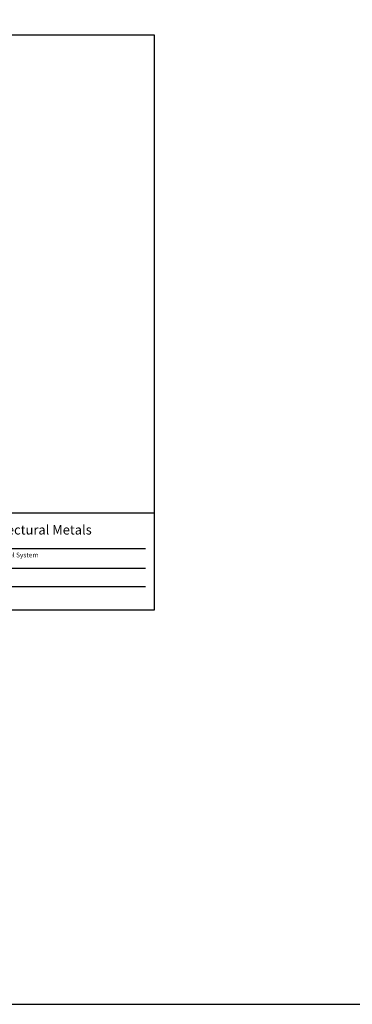
# Model space of a CAD drawing. Extents: x -112 to 70, y -92 to 25.
# Drawn here: x -48 to -44, y -92 to -79 of the extents above; entities that cross this region are included whole.
import ezdxf

# ---------------------------------------------------------------- set-up
doc = ezdxf.new("R2010")
doc.units = 0
doc.layers.get('0').update_dxf_attribs({"linetype": 'CONTINUOUS'})
doc.styles.add('ARCHSTYL', font='ARCHSTYL.shx')

msp = doc.modelspace()

# ---------------------------------------------------------------- linework, layer by layer
at = {"linetype": 'CONTINUOUS'}
for p, q in [((-56.378, -79.331), (-46.378, -79.331)), ((-46.378, -79.331), (-46.378, -86.919)), ((-49.409, -85.634), (-46.378, -85.634)), ((-49.219, -86.105), (-46.495, -86.105)), ((-49.219, -86.364), (-46.495, -86.364)), ((-49.219, -86.605), (-46.495, -86.605)), ((-46.378, -86.919), (-56.378, -86.919))]:
    msp.add_line(p, q, dxfattribs=at)
msp.add_lwpolyline([(-111.818, 25.159), (70.362, 25.159), (70.362, -92.115), (-111.818, -92.115)], close=True, dxfattribs=at)

# ---------------------------------------------------------------- texts
at = {"linetype": 'CONTINUOUS', "style": 'ARCHSTYL'}
for s, height, p in [('CSP Architectural Metals', 0.125, (-49.151, -85.92)), ('CSP 900 RR - Zinc Panel System', 0.0625, (-49.151, -86.221))]:
    msp.add_text(s, height=height, dxfattribs=at).set_placement(p)

doc.saveas('drawing.dxf')
